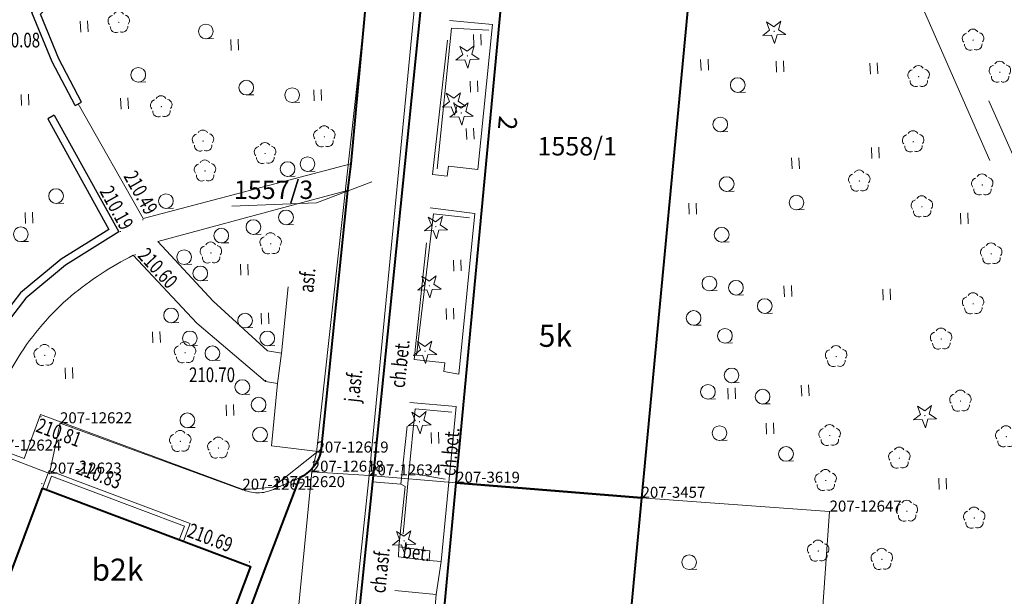
# Model space of a CAD drawing. Extents: x 7570476 to 7572872, y 5543122 to 5545522.
# Drawn here: x 7571021 to 7571088, y 5543706 to 5543745 of the extents above; entities that cross this region are included whole.
import ezdxf
from ezdxf.enums import TextEntityAlignment as Align

# ---------------------------------------------------------------- set-up
doc = ezdxf.new("R2010")
doc.units = 0
doc.header["$MEASUREMENT"] = 0
for name, pattern in [('DGN Style 1', [15.485961, 0.025767, -15.460194]), ('DGN Style 2', [25.76699, 15.460194, -10.306796]), ('DGN Style 3', [36.073786, 25.76699, -10.306796])]:
    doc.linetypes.add(name, pattern=pattern)
for name, color, linetype in [('1', 7, 'Continuous'), ('10', 7, 'Continuous'), ('11', 7, 'Continuous'), ('12', 7, 'Continuous'), ('13', 7, 'Continuous'), ('14', 7, 'Continuous'), ('15', 7, 'Continuous'), ('25', 7, 'Continuous'), ('3', 7, 'Continuous'), ('35', 7, 'Continuous'), ('4', 7, 'Continuous'), ('5', 7, 'Continuous'), ('6', 7, 'Continuous'), ('7', 7, 'Continuous'), ('8', 7, 'Continuous'), ('9', 7, 'Continuous')]:
    doc.layers.add(name, color=color, linetype=linetype)
doc.styles.add('Style-ITALICS', font='ITALICS.shx')

# ---------------------------------------------------------------- blocks, each defined once
blk = doc.blocks.new('*U3117')
at = {"layer": '6', "color": 3, "linetype": 'Continuous', "lineweight": 0, "flags": 128}
blk.add_lwpolyline([(0, 0), (3.031, 31.078)], dxfattribs=at)
blk = doc.blocks.new('*U3118')
at = {"layer": '6', "color": 3, "linetype": 'Continuous', "lineweight": 0, "flags": 128}
blk.add_lwpolyline([(0, 0), (0.327, 1.304)], dxfattribs=at)
blk = doc.blocks.new('*U3119')
at = {"layer": '6', "color": 3, "linetype": 'Continuous', "lineweight": 0, "flags": 128}
blk.add_lwpolyline([(2.966, 2.353), (0, 0)], dxfattribs=at)
blk = doc.blocks.new('*U3120')
at = {"layer": '6', "color": 3, "linetype": 'Continuous', "lineweight": 0, "flags": 128}
blk.add_lwpolyline([(2.074, 0.175), (0, 0)], dxfattribs=at)
blk = doc.blocks.new('*U3121')
at = {"layer": '6', "color": 3, "linetype": 'Continuous', "lineweight": 0, "flags": 128}
blk.add_lwpolyline([(12.189, 0.499), (-0.206, 5.016)], dxfattribs=at)
blk = doc.blocks.new('*U3122')
at = {"layer": '6', "color": 3, "linetype": 'Continuous', "lineweight": 0, "flags": 128}
blk.add_lwpolyline([(0.71, 3.422), (0, 0)], dxfattribs=at)
blk = doc.blocks.new('*U3123')
at = {"layer": '6', "color": 3, "linetype": 'Continuous', "lineweight": 0, "flags": 128}
blk.add_lwpolyline([(4.027, 0.165), (-0.07, 1.729)], dxfattribs=at)
blk = doc.blocks.new('*U3128')
at = {"layer": '6', "color": 3, "linetype": 'Continuous', "lineweight": 0, "flags": 128}
blk.add_lwpolyline([(0, 0), (3.314, 31.28)], dxfattribs=at)
blk = doc.blocks.new('*U3129')
at = {"layer": '6', "color": 3, "linetype": 'Continuous', "lineweight": 0, "flags": 128}
blk.add_lwpolyline([(3.887, 0.16), (-0.017, 0.41)], dxfattribs=at)
blk = doc.blocks.new('*U3132')
at = {"layer": '6', "color": 3, "linetype": 'Continuous', "lineweight": 0, "flags": 128}
blk.add_lwpolyline([(3.697, 39.298), (0, 0)], dxfattribs=at)
blk = doc.blocks.new('*U3134')
at = {"layer": '6', "color": 3, "linetype": 'Continuous', "lineweight": 0, "flags": 128}
blk.add_lwpolyline([(0, 0), (3.678, 39.124)], dxfattribs=at)
blk = doc.blocks.new('*U3135')
at = {"layer": '6', "color": 3, "linetype": 'Continuous', "lineweight": 0, "flags": 128}
blk.add_lwpolyline([(-0.063, 1.538), (12.54, 0.514)], dxfattribs=at)
blk = doc.blocks.new('*U3137')
at = {"layer": '6', "color": 3, "linetype": 'Continuous', "lineweight": 0, "flags": 128}
blk.add_lwpolyline([(0, 0), (3.671, 39.037)], dxfattribs=at)
blk = doc.blocks.new('*U3139')
at = {"layer": '6', "color": 3, "linetype": 'Continuous', "lineweight": 0, "flags": 128}
blk.add_lwpolyline([(3.635, 38.644), (0, 0)], dxfattribs=at)
blk = doc.blocks.new('*U3140')
at = {"layer": '15', "color": 3, "linetype": 'Continuous', "lineweight": 13, "style": 'Style-ITALICS'}
blk.add_text('1558/1', height=1.249998, dxfattribs=at).set_placement((2.555028, 1.354999), align=Align.MIDDLE_CENTER)
blk = doc.blocks.new('*U3141')
at = {"layer": '6', "color": 3, "linetype": 'Continuous', "lineweight": 0, "flags": 128}
blk.add_lwpolyline([(-0.06, 1.463), (12.722, 0.521)], dxfattribs=at)
blk = doc.blocks.new('*U3142')
at = {"layer": '6', "color": 3, "linetype": 'Continuous', "lineweight": 0, "flags": 128}
blk.add_lwpolyline([(5.88, 0.241), (-0.03, 0.737)], dxfattribs=at)
blk = doc.blocks.new('*U4066')
at = {"layer": '6', "color": 3, "linetype": 'Continuous', "lineweight": 0, "flags": 128}
blk.add_lwpolyline([(0, 0), (4.335, 39.338)], dxfattribs=at)
blk = doc.blocks.new('*U4069')
at = {"layer": '6', "color": 3, "linetype": 'Continuous', "lineweight": 0, "flags": 128}
blk.add_lwpolyline([(3.791, 39.155), (0, 0)], dxfattribs=at)
blk = doc.blocks.new('*U6311')
at = {"layer": '6', "color": 3, "linetype": 'Continuous', "lineweight": 0, "flags": 128}
blk.add_lwpolyline([(0, 0), (1.814, 25.875)], dxfattribs=at)
blk = doc.blocks.new('*U7245')
at = {"layer": '15', "color": 3, "linetype": 'Continuous', "lineweight": 0, "flags": 128}
blk.add_lwpolyline([(-0.01, 0.25), (5.742, 0.486), (9.502, 1.916)], dxfattribs=at)
at = {"layer": '15', "color": 3, "linetype": 'Continuous', "lineweight": 13, "style": 'Style-ITALICS'}
blk.add_text('1557/3', height=1.249998, dxfattribs=at).set_placement((2.825719, 1.366999), align=Align.MIDDLE_CENTER)
blk = doc.blocks.new('*U7847')
at = {"layer": '14', "color": 7, "linetype": 'Continuous', "lineweight": 13, "style": 'Style-ITALICS'}
blk.add_text('2', height=1.249998, rotation=264.628869, dxfattribs=at).set_placement((1.27557, 0.694221), align=Align.MIDDLE_CENTER)
blk = doc.blocks.new('PUNZG_2368')
at = {"layer": '12', "linetype": 'Continuous', "lineweight": 0}
h = blk.add_hatch(color=3, dxfattribs=at)
edge = h.paths.add_edge_path()
edge.add_arc((0, 0), 0.045, 0, 360)
blk = doc.blocks.new('*U12768')
at = {"layer": '12', "color": 3, "linetype": 'Continuous', "lineweight": 0}
blk.add_blockref('PUNZG_2368', (0, 0), dxfattribs=at)
at = {"layer": '13', "color": 3, "linetype": 'Continuous', "lineweight": 0, "style": 'Style-ITALICS'}
blk.add_text('207-12618', height=0.75, dxfattribs=at).set_placement((0, 0))
blk = doc.blocks.new('PUNZG_2369')
at = {"layer": '12', "linetype": 'Continuous', "lineweight": 0}
h = blk.add_hatch(color=3, dxfattribs=at)
edge = h.paths.add_edge_path()
edge.add_arc((0, 0), 0.045, 0, 360)
blk = doc.blocks.new('*U12770')
at = {"layer": '12', "color": 3, "linetype": 'Continuous', "lineweight": 0}
blk.add_blockref('PUNZG_2369', (0, 0), dxfattribs=at)
at = {"layer": '13', "color": 3, "linetype": 'Continuous', "lineweight": 0, "style": 'Style-ITALICS'}
blk.add_text('207-12619', height=0.75, dxfattribs=at).set_placement((0, 0))
blk = doc.blocks.new('PUNZG_2370')
at = {"layer": '12', "linetype": 'Continuous', "lineweight": 0}
h = blk.add_hatch(color=3, dxfattribs=at)
edge = h.paths.add_edge_path()
edge.add_arc((0, 0), 0.045, 0, 360)
blk = doc.blocks.new('*U12772')
at = {"layer": '12', "color": 3, "linetype": 'Continuous', "lineweight": 0}
blk.add_blockref('PUNZG_2370', (0, 0), dxfattribs=at)
at = {"layer": '13', "color": 3, "linetype": 'Continuous', "lineweight": 0, "style": 'Style-ITALICS'}
blk.add_text('207-12620', height=0.75, dxfattribs=at).set_placement((0, 0))
blk = doc.blocks.new('PUNZG_2371')
at = {"layer": '12', "linetype": 'Continuous', "lineweight": 0}
h = blk.add_hatch(color=3, dxfattribs=at)
edge = h.paths.add_edge_path()
edge.add_arc((0, 0), 0.045, 0, 360)
blk = doc.blocks.new('*U12774')
at = {"layer": '12', "color": 3, "linetype": 'Continuous', "lineweight": 0}
blk.add_blockref('PUNZG_2371', (0, 0), dxfattribs=at)
at = {"layer": '13', "color": 3, "linetype": 'Continuous', "lineweight": 0, "style": 'Style-ITALICS'}
blk.add_text('207-12621', height=0.75, dxfattribs=at).set_placement((0, 0))
blk = doc.blocks.new('PUNZG_2372')
at = {"layer": '12', "linetype": 'Continuous', "lineweight": 0}
h = blk.add_hatch(color=3, dxfattribs=at)
edge = h.paths.add_edge_path()
edge.add_arc((0, 0), 0.045, 0, 360)
blk = doc.blocks.new('*U12776')
at = {"layer": '12', "color": 3, "linetype": 'Continuous', "lineweight": 0}
blk.add_blockref('PUNZG_2372', (0, 0), dxfattribs=at)
at = {"layer": '13', "color": 3, "linetype": 'Continuous', "lineweight": 0, "style": 'Style-ITALICS'}
blk.add_text('207-12622', height=0.75, dxfattribs=at).set_placement((0, 0))
blk = doc.blocks.new('PUNZG_2373')
at = {"layer": '12', "linetype": 'Continuous', "lineweight": 0}
h = blk.add_hatch(color=3, dxfattribs=at)
edge = h.paths.add_edge_path()
edge.add_arc((0, 0), 0.045, 0, 360)
blk = doc.blocks.new('*U12778')
at = {"layer": '12', "color": 3, "linetype": 'Continuous', "lineweight": 0}
blk.add_blockref('PUNZG_2373', (0, 0), dxfattribs=at)
at = {"layer": '13', "color": 3, "linetype": 'Continuous', "lineweight": 0, "style": 'Style-ITALICS'}
blk.add_text('207-12623', height=0.75, dxfattribs=at).set_placement((0, 0))
blk = doc.blocks.new('PUNZG_2374')
at = {"layer": '12', "linetype": 'Continuous', "lineweight": 0}
h = blk.add_hatch(color=3, dxfattribs=at)
edge = h.paths.add_edge_path()
edge.add_arc((0, 0), 0.045, 0, 360)
blk = doc.blocks.new('*U12780')
at = {"layer": '12', "color": 3, "linetype": 'Continuous', "lineweight": 0}
blk.add_blockref('PUNZG_2374', (0, 0), dxfattribs=at)
at = {"layer": '13', "color": 3, "linetype": 'Continuous', "lineweight": 0, "style": 'Style-ITALICS'}
blk.add_text('207-12624', height=0.75, dxfattribs=at).set_placement((0, 0))
blk = doc.blocks.new('PUNZG_2384')
at = {"layer": '12', "linetype": 'Continuous', "lineweight": 0}
h = blk.add_hatch(color=3, dxfattribs=at)
edge = h.paths.add_edge_path()
edge.add_arc((0, 0), 0.045, 0, 360)
blk = doc.blocks.new('*U12800')
at = {"layer": '12', "color": 3, "linetype": 'Continuous', "lineweight": 0}
blk.add_blockref('PUNZG_2384', (0, 0), dxfattribs=at)
at = {"layer": '13', "color": 3, "linetype": 'Continuous', "lineweight": 0, "style": 'Style-ITALICS'}
blk.add_text('207-12634', height=0.75, dxfattribs=at).set_placement((0, 0))
blk = doc.blocks.new('PUNZG_2396')
at = {"layer": '12', "linetype": 'Continuous', "lineweight": 0}
h = blk.add_hatch(color=3, dxfattribs=at)
edge = h.paths.add_edge_path()
edge.add_arc((0, 0), 0.045, 0, 360)
blk = doc.blocks.new('*U12824')
at = {"layer": '12', "color": 3, "linetype": 'Continuous', "lineweight": 0}
blk.add_blockref('PUNZG_2396', (0, 0), dxfattribs=at)
at = {"layer": '13', "color": 3, "linetype": 'Continuous', "lineweight": 0, "style": 'Style-ITALICS'}
blk.add_text('207-12647', height=0.75, dxfattribs=at).set_placement((0, 0))
blk = doc.blocks.new('PUNZG_5032')
at = {"layer": '12', "linetype": 'Continuous', "lineweight": 0}
h = blk.add_hatch(color=3, dxfattribs=at)
edge = h.paths.add_edge_path()
edge.add_arc((0, 0), 0.045, 0, 360)
blk = doc.blocks.new('*U18096')
at = {"layer": '12', "color": 3, "linetype": 'Continuous', "lineweight": 0}
blk.add_blockref('PUNZG_5032', (0, 0), dxfattribs=at)
at = {"layer": '13', "color": 3, "linetype": 'Continuous', "lineweight": 0, "style": 'Style-ITALICS'}
blk.add_text('207-3457', height=0.75, dxfattribs=at).set_placement((0, 0))
blk = doc.blocks.new('PUNZG_5056')
at = {"layer": '12', "linetype": 'Continuous', "lineweight": 0}
h = blk.add_hatch(color=3, dxfattribs=at)
edge = h.paths.add_edge_path()
edge.add_arc((0, 0), 0.045, 0, 360)
blk = doc.blocks.new('*U18144')
at = {"layer": '12', "color": 3, "linetype": 'Continuous', "lineweight": 0}
blk.add_blockref('PUNZG_5056', (0, 0), dxfattribs=at)
at = {"layer": '13', "color": 3, "linetype": 'Continuous', "lineweight": 0, "style": 'Style-ITALICS'}
blk.add_text('207-3619', height=0.75, dxfattribs=at).set_placement((0, 0))
blk = doc.blocks.new('*U20296')
at = {"layer": '1', "color": 3, "linetype": 'DGN Style 1', "lineweight": 0, "flags": 128}
blk.add_lwpolyline([(1.896, 19.578), (-1.895, -19.577)], dxfattribs=at)
blk = doc.blocks.new('*U20297')
at = {"layer": '1', "color": 3, "linetype": 'DGN Style 1', "lineweight": 0, "flags": 128}
blk.add_lwpolyline([(1.657, 15.64), (-1.657, -15.64)], dxfattribs=at)
blk = doc.blocks.new('*U20301')
at = {"layer": '1', "color": 3, "linetype": 'DGN Style 1', "lineweight": 0, "flags": 128}
blk.add_lwpolyline([(-1.516, -15.539), (1.515, 15.539)], dxfattribs=at)
blk = doc.blocks.new('*U20302')
at = {"layer": '1', "color": 3, "linetype": 'DGN Style 1', "lineweight": 0, "flags": 128}
blk.add_lwpolyline([(-0.164, -0.652), (0.163, 0.652)], dxfattribs=at)
blk = doc.blocks.new('*U20303')
at = {"layer": '1', "color": 3, "linetype": 'DGN Style 1', "lineweight": 0, "flags": 128}
blk.add_lwpolyline([(-2.167, -19.669), (2.168, 19.669)], dxfattribs=at)
blk = doc.blocks.new('*U22808')
at = {"layer": '1', "color": 1, "linetype": 'Continuous', "lineweight": 40, "flags": 128}
blk.add_lwpolyline([(3.608, 40.575), (16.175, 39.158), (12.54, 0.514), (-0.063, 1.538)], close=True, dxfattribs=at)
at = {"layer": '3', "color": 7, "linetype": 'Continuous', "lineweight": 30, "style": 'Style-ITALICS'}
blk.add_text('5k', height=1.5, dxfattribs=at).set_placement((6.684738, 11.531), align=Align.MIDDLE_CENTER)
blk = doc.blocks.new('*U22809')
at = {"layer": '1', "color": 1, "linetype": 'Continuous', "lineweight": 40, "flags": 128}
blk.add_lwpolyline([(3.608, 40.834), (16.211, 39.81), (12.514, 0.512), (-0.07, 1.71)], close=True, dxfattribs=at)
at = {"layer": '3', "color": 7, "linetype": 'Continuous', "lineweight": 30, "style": 'Style-ITALICS'}
blk.add_text('5k', height=1.5, dxfattribs=at).set_placement((9.934738, 27.231), align=Align.MIDDLE_CENTER)
blk = doc.blocks.new('*U22812')
at = {"layer": '1', "color": 1, "linetype": 'Continuous', "lineweight": 40, "flags": 128}
blk.add_lwpolyline([(3.578, 16.05), (17.721, 10.739), (13.902, 0.57), (-0.241, 5.881)], close=True, dxfattribs=at)
at = {"layer": '3', "color": 7, "linetype": 'Continuous', "lineweight": 30, "style": 'Style-ITALICS'}
blk.add_text('b2k', height=1.5, dxfattribs=at).set_placement((8.680632, 10.518), align=Align.MIDDLE_CENTER)
blk = doc.blocks.new('*U23385')
at = {"layer": '35', "color": 1, "linetype": 'Continuous', "lineweight": 0, "flags": 128}
for points in [[(-0.163, 3.987), (0.291, 5.196), (9.88, 1.594), (9.426, 0.386)], [(0.118, 3.882), (0.466, 4.81), (9.494, 1.419), (9.145, 0.491)]]:
    blk.add_lwpolyline(points, dxfattribs=at)
blk = doc.blocks.new('*U25862')
at = {"layer": '8', "color": 7, "linetype": 'DGN Style 3', "lineweight": 0, "flags": 128}
blk.add_lwpolyline([(-1.86, 47.651), (-1.933, 47.248), (8.465, 46.012), (28.135, 1.151)], dxfattribs=at)
blk = doc.blocks.new('*U25863')
at = {"layer": '8', "color": 7, "linetype": 'DGN Style 3', "lineweight": 0, "flags": 128}
blk.add_lwpolyline([(16.075, 0.658), (10.983, 3.062), (-1.264, 30.873), (5.53, 30.18), (5.742, 32.831), (5.259, 32.884)], dxfattribs=at)
blk = doc.blocks.new('*U25865')
at = {"layer": '8', "color": 7, "linetype": 'DGN Style 3', "lineweight": 0, "flags": 128}
blk.add_lwpolyline([(1.166, 10.626), (4.07, 10.355), (3.093, 0.487), (1.081, 0.725), (1.009, 0.042), (-0.006, 0.15), (1.166, 10.626)], dxfattribs=at)
blk = doc.blocks.new('*U25866')
at = {"layer": '8', "color": 7, "linetype": 'DGN Style 3', "lineweight": 0, "flags": 128}
blk.add_lwpolyline([(1.034, 11.431), (4.081, 11.055), (2.998, 0.122), (1.98, 0.301), (2.035, 0.904), (-0.045, 1.119), (1.034, 11.431)], dxfattribs=at)
blk = doc.blocks.new('*U25867')
at = {"layer": '8', "color": 7, "linetype": 'DGN Style 3', "lineweight": 0, "flags": 128}
blk.add_lwpolyline([(0.743, 10.939), (3.886, 10.668), (2.867, 0.118), (2.064, 0.185), (-0.019, 0.45), (0.004, 1.121), (0.427, 5.222), (0.13, 5.38), (0.743, 10.939)], dxfattribs=at)
blk = doc.blocks.new('*U25868')
at = {"layer": '5', "color": 7, "linetype": 'DGN Style 2', "lineweight": 0, "flags": 128}
blk.add_lwpolyline([(-0.01, 0.24), (1.918, 0.079)], dxfattribs=at)
blk = doc.blocks.new('*U25869')
at = {"layer": '9', "color": 7, "linetype": 'Continuous', "lineweight": 0, "style": 'Style-ITALICS', "width": 0.749999}
blk.add_text('ch.bet.', height=1.000002, rotation=83.706694, dxfattribs=at).set_placement((1.130568, 1.536852), align=Align.MIDDLE_CENTER)
blk = doc.blocks.new('*U25870')
at = {"layer": '5', "color": 7, "linetype": 'DGN Style 2', "lineweight": 0, "flags": 128}
blk.add_lwpolyline([(-0.042, 1.019), (2.07, 0.756), (2.018, 0.083)], dxfattribs=at)
blk = doc.blocks.new('*U25871')
at = {"layer": '7', "color": 7, "linetype": 'Continuous', "lineweight": 0, "style": 'Style-ITALICS', "width": 0.749997}
blk.add_text('bet.', height=0.999996, rotation=352.746897, dxfattribs=at).set_placement((0.858122, 1.14669), align=Align.MIDDLE_CENTER)
blk = doc.blocks.new('*U25872')
at = {"layer": '8', "color": 7, "linetype": 'DGN Style 3', "lineweight": 0, "flags": 128}
blk.add_lwpolyline([(0.974, 11.168), (3.768, 10.892), (2.878, 0.117), (2.185, 0.179), (-0.012, 0.289), (0.078, 1.034), (0.974, 11.168)], dxfattribs=at)
blk = doc.blocks.new('*U25875')
at = {"layer": '5', "color": 7, "linetype": 'DGN Style 2', "lineweight": 0, "flags": 128}
blk.add_lwpolyline([(0.338, 2.246), (0, 0)], dxfattribs=at)
blk = doc.blocks.new('*U25876')
at = {"layer": '9', "color": 7, "linetype": 'Continuous', "lineweight": 0, "style": 'Style-ITALICS', "width": 0.749997}
blk.add_text('ch.bet.', height=0.999996, rotation=84.628867, dxfattribs=at).set_placement((1.111053, 1.524051), align=Align.MIDDLE_CENTER)
blk = doc.blocks.new('*U25888')
at = {"layer": '9', "color": 7, "linetype": 'Continuous', "lineweight": 0, "style": 'Style-ITALICS', "width": 0.749997}
blk.add_text('ch.asf.', height=0.999996, rotation=83.993069, dxfattribs=at).set_placement((1.136856, 1.659367), align=Align.MIDDLE_CENTER)
blk = doc.blocks.new('*U26072')
at = {"layer": '7', "color": 7, "linetype": 'Continuous', "lineweight": 0, "style": 'Style-ITALICS', "width": 0.749997}
blk.add_text('j.asf.', height=0.999996, rotation=83.592492, dxfattribs=at).set_placement((1.122479, 1.451509), align=Align.MIDDLE_CENTER)
blk = doc.blocks.new('*U26092')
at = {"layer": '8', "color": 7, "linetype": 'DGN Style 3', "lineweight": 0, "flags": 128}
blk.add_lwpolyline([(18.196, 3.877), (4.086, 0.167), (-0.326, 7.963)], dxfattribs=at)
blk = doc.blocks.new('*U26093')
at = {"layer": '8', "color": 7, "linetype": 'DGN Style 3', "lineweight": 0, "flags": 128}
blk.add_lwpolyline([(9.069, 10.479), (-0.325, 7.933), (3.425, 3.863), (7.125, 0.501), (8.083, 0.33), (9.069, 10.479)], dxfattribs=at)
blk = doc.blocks.new('*U26094')
at = {"layer": '5', "color": 7, "linetype": 'DGN Style 2', "lineweight": 0, "flags": 128}
blk.add_lwpolyline([(0, 0), (3.485, 0.913)], dxfattribs=at)
blk = doc.blocks.new('*U26095')
at = {"layer": '5', "color": 7, "linetype": 'DGN Style 2', "lineweight": 0, "flags": 128}
blk.add_lwpolyline([(0.266, 2.062), (0, 0)], dxfattribs=at)
blk = doc.blocks.new('*U26096')
at = {"layer": '8', "color": 7, "linetype": 'DGN Style 3', "lineweight": 0, "flags": 128}
blk.add_lwpolyline([(3.327, 0.136), (-0.023, 0.559), (0.384, 4.789)], dxfattribs=at)
blk = doc.blocks.new('*U26097')
at = {"layer": '8', "color": 7, "linetype": 'DGN Style 3', "lineweight": 0, "flags": 128}
for points in [[(9.441, 0.386), (8.614, 0.532), (3.939, 4.494), (-0.373, 9.111)], [(-11.116, -3.488), (-7.783, -4.722), (-6.685, -1.725), (7.135, -6.854)], [(9.283, -6.766), (10.935, -6.028)]]:
    blk.add_lwpolyline(points, dxfattribs=at)
at = {"layer": '8', "color": 7, "linetype": 'DGN Style 3', "lineweight": 0}
for centre, radius, start, end in [((9.542, -10.579), 22.047, 116.72892, 129.84723), ((7.135, -7.427), 18.086, 130.39083, 147.96366), ((32.162, -22.266), 47.179, 148.8097, 156.54451), ((8.112, -4.439), 2.605, 247.97504, 296.71261)]:
    blk.add_arc(centre, radius, start, end, dxfattribs=at)
blk = doc.blocks.new('*U26113')
at = {"layer": '7', "color": 7, "linetype": 'Continuous', "lineweight": 0, "style": 'Style-ITALICS', "width": 0.749997}
blk.add_text('asf.', height=0.999996, rotation=84.236397, dxfattribs=at).set_placement((1.058296, 0.924749), align=Align.MIDDLE_CENTER)
blk = doc.blocks.new('*U26578')
at = {"layer": '6', "color": 7, "linetype": 'Continuous', "lineweight": 40, "flags": 128}
for points in [[(32.916, 47.423), (32.511, 53.151)], [(0, 0), (0.483, 6.765), (0.633, 8.232), (1.893, 22.685), (2.475, 24.37), (4.081, 25.706), (28.375, 41.722), (29.661, 42.586), (31.796, 44.214)]]:
    blk.add_lwpolyline(points, dxfattribs=at)
at = {"layer": '6', "color": 7, "linetype": 'Continuous', "lineweight": 40}
blk.add_arc((27.737, 47.43), 5.179, 321.60799, 359.91516, dxfattribs=at)
blk = doc.blocks.new('*U27364')
at = {"layer": '6', "color": 7, "linetype": 'Continuous', "lineweight": 40, "flags": 128}
for points in [[(-17.684, -82.397), (-26.355, -91.819), (-29.029, -95.681), (-30.795, -98.746), (-31.891, -101.083), (-32.473, -103.238), (-34.298, -122.948), (-34.534, -124.769), (-36.328, -142.546)], [(-37.777, -144.307), (-40.192, -150.611), (-44.547, -162.288), (-59.5, -156.645), (-61.32, -155.972)]]:
    blk.add_lwpolyline(points, dxfattribs=at)
at = {"layer": '6', "color": 7, "linetype": 'Continuous', "lineweight": 40, "extrusion": (0, 0, -1)}
blk.add_arc((38.971, -141.848), 2.734, 194.80374, 244.10952, dxfattribs=at)
blk = doc.blocks.new('*U27365')
at = {"layer": '6', "color": 7, "linetype": 'Continuous', "lineweight": 40, "flags": 128}
blk.add_lwpolyline([(-3.278, -1.085), (-8.582, -6.466), (-10.522, -8.937), (-10.905, -9.613), (-11.622, -12.385), (-15.606, -51.478), (-19.594, -90.001), (-23.268, -89.721), (-22.489, -81.613), (-23, -80.133), (-23.96, -78.921), (-25.467, -77.571), (-27.011, -76.284), (-28.914, -75.261), (-33.432, -73.184), (-46.536, -69.187)], dxfattribs=at)
blk = doc.blocks.new('WYSTER_904')
at = {"layer": '25', "linetype": 'Continuous', "lineweight": 0}
h = blk.add_hatch(color=7, dxfattribs=at)
edge = h.paths.add_edge_path()
edge.add_arc((0, 0), 0.045, 0, 360)
blk = doc.blocks.new('*U29105')
at = {"layer": '25', "color": 7, "linetype": 'Continuous', "lineweight": 0}
blk.add_blockref('WYSTER_904', (0.043, 0.047), dxfattribs=at)
at = {"layer": '25', "color": 7, "linetype": 'Continuous', "lineweight": 0, "style": 'Style-ITALICS', "width": 0.749999}
blk.add_text('210.69', height=1.000002, rotation=339.415617, dxfattribs=at).set_placement((-2.623056, 1.70125), align=Align.MIDDLE_CENTER)
blk = doc.blocks.new('WYSTER_905')
at = {"layer": '25', "linetype": 'Continuous', "lineweight": 0}
h = blk.add_hatch(color=7, dxfattribs=at)
edge = h.paths.add_edge_path()
edge.add_arc((0, 0), 0.045, 0, 360)
blk = doc.blocks.new('*U29107')
at = {"layer": '25', "color": 7, "linetype": 'Continuous', "lineweight": 0}
blk.add_blockref('WYSTER_905', (0.043, 0.047), dxfattribs=at)
at = {"layer": '25', "color": 7, "linetype": 'Continuous', "lineweight": 0, "style": 'Style-ITALICS', "width": 0.749999}
blk.add_text('210.70', height=1.000002, dxfattribs=at).set_placement((-3.599449, 0.443001), align=Align.MIDDLE_CENTER)
blk = doc.blocks.new('*U29109')
at = {"layer": '8', "color": 7, "linetype": 'DGN Style 3', "lineweight": 0, "flags": 128}
blk.add_lwpolyline([(0.546, 0.023), (-0.02, 1.48), (-0.116, 2.827), (0.339, 7.369), (1.198, 12.308), (2.711, 18.134), (4.608, 23.856), (6.577, 28.821), (8.992, 24.336)], dxfattribs=at)
blk = doc.blocks.new('WYSTER_906')
at = {"layer": '25', "linetype": 'Continuous', "lineweight": 0}
h = blk.add_hatch(color=7, dxfattribs=at)
edge = h.paths.add_edge_path()
edge.add_arc((0, 0), 0.045, 0, 360)
blk = doc.blocks.new('*U29111')
at = {"layer": '25', "color": 7, "linetype": 'Continuous', "lineweight": 0}
blk.add_blockref('WYSTER_906', (0.043, 0.047), dxfattribs=at)
at = {"layer": '25', "color": 7, "linetype": 'Continuous', "lineweight": 0, "style": 'Style-ITALICS', "width": 0.749999}
blk.add_text('210.83', height=1.000002, rotation=339.415619, dxfattribs=at).set_placement((3.933954, 0.669595), align=Align.MIDDLE_CENTER)
blk = doc.blocks.new('WYSTER_907')
at = {"layer": '25', "linetype": 'Continuous', "lineweight": 0}
h = blk.add_hatch(color=7, dxfattribs=at)
edge = h.paths.add_edge_path()
edge.add_arc((0, 0), 0.045, 0, 360)
blk = doc.blocks.new('*U29113')
at = {"layer": '25', "color": 7, "linetype": 'Continuous', "lineweight": 0}
blk.add_blockref('WYSTER_907', (0.043, 0.047), dxfattribs=at)
at = {"layer": '25', "color": 7, "linetype": 'Continuous', "lineweight": 0, "style": 'Style-ITALICS', "width": 0.749999}
blk.add_text('210.81', height=1.000002, rotation=339.64025, dxfattribs=at).set_placement((1.266242, -1.019389), align=Align.MIDDLE_CENTER)
blk = doc.blocks.new('WYSTER_908')
at = {"layer": '25', "linetype": 'Continuous', "lineweight": 0}
h = blk.add_hatch(color=7, dxfattribs=at)
edge = h.paths.add_edge_path()
edge.add_arc((0, 0), 0.045, 0, 360)
blk = doc.blocks.new('*U29115')
at = {"layer": '25', "color": 7, "linetype": 'Continuous', "lineweight": 0}
blk.add_blockref('WYSTER_908', (0.043, 0.046), dxfattribs=at)
at = {"layer": '25', "color": 7, "linetype": 'Continuous', "lineweight": 0, "style": 'Style-ITALICS', "width": 0.749999}
blk.add_text('210.60', height=1.000002, rotation=313.043481, dxfattribs=at).set_placement((1.596001, -0.858439), align=Align.MIDDLE_CENTER)
blk = doc.blocks.new('WYSTER_909')
at = {"layer": '25', "linetype": 'Continuous', "lineweight": 0}
h = blk.add_hatch(color=7, dxfattribs=at)
edge = h.paths.add_edge_path()
edge.add_arc((0, 0), 0.045, 0, 360)
blk = doc.blocks.new('*U29117')
at = {"layer": '25', "color": 7, "linetype": 'Continuous', "lineweight": 0}
blk.add_blockref('WYSTER_909', (0.043, 0.047), dxfattribs=at)
at = {"layer": '25', "color": 7, "linetype": 'Continuous', "lineweight": 0, "style": 'Style-ITALICS', "width": 0.749999}
blk.add_text('210.19', height=1.000002, rotation=298.937156, dxfattribs=at).set_placement((-0.213585, 1.658296), align=Align.MIDDLE_CENTER)
blk = doc.blocks.new('WYSTER_910')
at = {"layer": '25', "linetype": 'Continuous', "lineweight": 0}
h = blk.add_hatch(color=7, dxfattribs=at)
edge = h.paths.add_edge_path()
edge.add_arc((0, 0), 0.045, 0, 360)
blk = doc.blocks.new('*U29119')
at = {"layer": '25', "color": 7, "linetype": 'Continuous', "lineweight": 0}
blk.add_blockref('WYSTER_910', (0.043, 0.047), dxfattribs=at)
at = {"layer": '25', "color": 7, "linetype": 'Continuous', "lineweight": 0, "style": 'Style-ITALICS', "width": 0.749999}
blk.add_text('210.49', height=1.000002, rotation=299.509558, dxfattribs=at).set_placement((-0.095995, 1.895418), align=Align.MIDDLE_CENTER)
blk = doc.blocks.new('WYSTER_915')
at = {"layer": '25', "linetype": 'Continuous', "lineweight": 0}
h = blk.add_hatch(color=7, dxfattribs=at)
edge = h.paths.add_edge_path()
edge.add_arc((0, 0), 0.045, 0, 360)
blk = doc.blocks.new('*U29129')
at = {"layer": '25', "color": 7, "linetype": 'Continuous', "lineweight": 0}
blk.add_blockref('WYSTER_915', (0.043, 0.047), dxfattribs=at)
at = {"layer": '25', "color": 7, "linetype": 'Continuous', "lineweight": 0, "style": 'Style-ITALICS', "width": 0.749999}
blk.add_text('210.08', height=1.000002, dxfattribs=at).set_placement((1.187147, -0.593999), align=Align.MIDDLE_CENTER)
blk = doc.blocks.new('*U36251')
at = {"layer": '1', "color": 7, "linetype": 'Continuous', "lineweight": 30, "flags": 128}
for points in [[(9.607, 27.279), (9.17, 27.037), (13.324, 19.523), (10.086, 17.498), (7.313, 15.196), (5.209, 12.49), (3.542, 9.289), (0.847, 2.578), (-0.007, 0.187), (0.464, 0.019)], [(9.607, 27.279), (13.991, 19.35), (10.38, 17.092), (7.675, 14.846), (5.632, 12.219), (3.997, 9.08), (1.315, 2.401), (0.464, 0.019)]]:
    blk.add_lwpolyline(points, dxfattribs=at)
blk = doc.blocks.new('*U36253')
at = {"layer": '1', "color": 7, "linetype": 'Continuous', "lineweight": 30, "flags": 128}
for points in [[(2.672, 0.109), (1.114, 3.079), (-0.263, 6.437), (3.545, 10.463), (7.093, 13.864), (17.288, 21.775), (17.594, 21.38)], [(2.672, 0.109), (3.115, 0.342), (1.568, 3.291), (0.322, 6.328), (3.9, 10.11), (7.419, 13.485), (17.594, 21.38)]]:
    blk.add_lwpolyline(points, dxfattribs=at)
blk = doc.blocks.new('TRAWA1')
at = {"layer": '5', "color": 3, "linetype": 'Continuous', "lineweight": 0}
for p, q in [((-0.265, 0.364), (-0.234, -0.385)), ((0.235, 0.385), (0.265, -0.365))]:
    blk.add_line(p, q, dxfattribs=at)
blk = doc.blocks.new('*U36051')
at = {"layer": '5', "color": 3, "linetype": 'Continuous', "lineweight": 0}
blk.add_blockref('TRAWA1', (0.234, 0.385), dxfattribs=at)
blk = doc.blocks.new('DRLIS1')
at = {"layer": '11', "linetype": 'Continuous', "lineweight": 0}
h = blk.add_hatch(color=3, dxfattribs=at)
edge = h.paths.add_edge_path()
edge.add_arc((0, 0), 0.045, 0, 360)
at = {"layer": '11', "color": 3, "linetype": 'Continuous', "lineweight": 0}
for centre, start, end in [((-0.016, 0.375), 30.14713, 149.85287), ((-0.362, 0.102), 102.04767, 221.95126), ((0.352, 0.131), 318.04874, 77.95233), ((-0.208, -0.311), 174.19841, 293.72291), ((0.232, -0.293), 246.27709, 5.68766)]:
    blk.add_arc(centre, 0.375, start, end, dxfattribs=at)
blk = doc.blocks.new('*U35744')
at = {"layer": '11', "color": 3, "linetype": 'Continuous', "lineweight": 0}
blk.add_blockref('DRLIS1', (0.704, 0.707), dxfattribs=at)
blk = doc.blocks.new('DRIGL1_26')
at = {"layer": '10', "linetype": 'Continuous', "lineweight": 0}
h = blk.add_hatch(color=3, dxfattribs=at)
edge = h.paths.add_edge_path()
edge.add_arc((0, 0), 0.0448, 182.34382, 542.34382)
at = {"layer": '10', "color": 3, "linetype": 'Continuous', "lineweight": 0, "flags": 128}
blk.add_lwpolyline([(-0.514, 0.65), (-0.013, 0.316), (0.459, 0.69), (0.296, 0.11), (0.797, -0.224), (0.196, -0.249), (0.034, -0.829), (-0.176, -0.264), (-0.778, -0.288), (-0.305, 0.086)], close=True, dxfattribs=at)
blk = doc.blocks.new('*U36149')
at = {"layer": '10', "color": 3, "linetype": 'Continuous', "lineweight": 0}
blk.add_blockref('DRIGL1_26', (0.755, 0.861), dxfattribs=at)
blk = doc.blocks.new('TRAWA3')
at = {"layer": '5', "color": 3, "linetype": 'Continuous', "lineweight": 0}
for p, q in [((2.195, 1.393), (2.226, 0.644)), ((2.695, 1.413), (2.725, 0.664)), ((-2.801, 1.189), (-2.77, 0.439)), ((-2.301, 1.209), (-2.27, 0.46)), ((-0.201, -1.207), (-0.17, -1.956)), ((0.299, -1.187), (0.33, -1.936))]:
    blk.add_line(p, q, dxfattribs=at)
blk = doc.blocks.new('*U36047')
at = {"layer": '5', "color": 3, "linetype": 'Continuous', "lineweight": 0}
blk.add_blockref('TRAWA3', (2.668, 2.059), dxfattribs=at)
blk = doc.blocks.new('DRIGL1_21')
at = {"layer": '10', "linetype": 'Continuous', "lineweight": 0}
h = blk.add_hatch(color=3, dxfattribs=at)
edge = h.paths.add_edge_path()
edge.add_arc((0, 0), 0.0448, 182.34383, 542.34383)
at = {"layer": '10', "color": 3, "linetype": 'Continuous', "lineweight": 0, "flags": 128}
blk.add_lwpolyline([(-0.514, 0.651), (-0.013, 0.317), (0.459, 0.69), (0.296, 0.11), (0.797, -0.223), (0.196, -0.248), (0.034, -0.828), (-0.176, -0.263), (-0.778, -0.288), (-0.305, 0.087)], close=True, dxfattribs=at)
blk = doc.blocks.new('*U36083')
at = {"layer": '10', "color": 3, "linetype": 'Continuous', "lineweight": 0}
blk.add_blockref('DRIGL1_21', (0.755, 0.86), dxfattribs=at)
blk = doc.blocks.new('KRZEW1')
at = {"layer": '6', "color": 3, "linetype": 'Continuous', "lineweight": 0}
blk.add_line((0.02, -0.499), (0.52, -0.479), dxfattribs=at)
blk.add_circle((0, 0), 0.5, dxfattribs=at)
blk = doc.blocks.new('*U35990')
at = {"layer": '6', "color": 3, "linetype": 'Continuous', "lineweight": 0}
blk.add_blockref('KRZEW1', (0.479, 0.52), dxfattribs=at)
blk = doc.blocks.new('KRZEW3')
at = {"layer": '6', "color": 3, "linetype": 'Continuous', "lineweight": 0}
for p, q in [((-2.541, 0.206), (-2.041, 0.227)), ((2.455, 0.411), (2.954, 0.431)), ((0.059, -2.189), (0.559, -2.169))]:
    blk.add_line(p, q, dxfattribs=at)
for centre in [(2.434, 0.911), (-2.561, 0.706), (0.039, -1.689)]:
    blk.add_circle(centre, 0.5, dxfattribs=at)
blk = doc.blocks.new('*U36097')
at = {"layer": '6', "color": 3, "linetype": 'Continuous', "lineweight": 0}
blk.add_blockref('KRZEW3', (2.938, 2.312), dxfattribs=at)
blk = doc.blocks.new('*U36419')
at = {"layer": '4', "color": 3, "linetype": 'Continuous', "lineweight": 0, "flags": 128}
blk.add_lwpolyline([(0.511, 0.021), (0.901, 4.17)], dxfattribs=at)
blk = doc.blocks.new('*U36420')
at = {"layer": '4', "color": 3, "linetype": 'Continuous', "lineweight": 0, "flags": 128}
blk.add_lwpolyline([(-0.052, 1.272), (2.418, 0.843)], dxfattribs=at)
blk = doc.blocks.new('*U36421')
at = {"layer": '4', "color": 3, "linetype": 'Continuous', "lineweight": 0, "flags": 128}
blk.add_lwpolyline([(3.399, 4.142), (0.908, 4.361), (0.485, 0.02)], dxfattribs=at)
blk = doc.blocks.new('*U36430')
at = {"layer": '4', "color": 3, "linetype": 'Continuous', "lineweight": 0, "flags": 128}
blk.add_lwpolyline([(0.503, 0.02), (1.483, 9.578), (4.02, 9.451)], dxfattribs=at)
blk = doc.blocks.new('*U36431')
at = {"layer": '4', "color": 3, "linetype": 'Continuous', "lineweight": 0, "flags": 128}
blk.add_lwpolyline([(0.484, 0.02), (1.64, 9.664), (4.073, 9.404)], dxfattribs=at)

msp = doc.modelspace()

# ---------------------------------------------------------------- block references
at = {"layer": '1', "color": 7, "linetype": 'Continuous', "lineweight": 30}
for name, p in [('*U36253', (7571022.411, 5543738.925)), ('*U36251', (7571014.061, 5543711.086))]:
    msp.add_blockref(name, p, dxfattribs=at)
at = {"layer": '1', "color": 3, "linetype": 'DGN Style 1', "lineweight": 0}
for name, p in [('*U20303', (7571043.664, 5543735.093)), ('*U20296', (7571046.969, 5543733.447)), ('*U20302', (7571041.334, 5543714.772)), ('*U20301', (7571039.655, 5543698.581)), ('*U20297', (7571043.417, 5543698.23))]:
    msp.add_blockref(name, p, dxfattribs=at)
at = {"layer": '1', "color": 1, "linetype": 'Continuous', "lineweight": 40}
for name, p in [('*U22808', (7571051.047, 5543711.836)), ('*U22809', (7571047.376, 5543672.54)), ('*U22812', (7571019.281, 5543696.941))]:
    msp.add_blockref(name, p, dxfattribs=at)
at = {"layer": '10', "color": 3, "linetype": 'Continuous', "lineweight": 0}
for name, p in [('*U36083', (7571071.845, 5543743.218)), ('*U36083', (7571050.997, 5543741.544)), ('*U36083', (7571050.077, 5543738.354)), ('*U36083', (7571050.586, 5543737.664)), ('*U36083', (7571048.85, 5543729.937)), ('*U36083', (7571048.415, 5543725.907)), ('*U36083', (7571048.116, 5543721.461)), ('*U36149', (7571082.092, 5543717.077)), ('*U36149', (7571047.742, 5543716.662)), ('*U36149', (7571046.693, 5543708.553))]:
    msp.add_blockref(name, p, dxfattribs=at)
at = {"layer": '11', "color": 3, "linetype": 'Continuous', "lineweight": 0}
for p in [(7571027.356, 5543743.98), (7571085.421, 5543742.774), (7571087.242, 5543740.587), (7571081.719, 5543740.291), (7571030.243, 5543738.244), (7571033.081, 5543735.908), (7571041.326, 5543736.196), (7571081.35, 5543735.862), (7571037.299, 5543735.06), (7571033.214, 5543733.872), (7571077.687, 5543733.19), (7571086.044, 5543732.922), (7571081.942, 5543731.433), (7571037.68, 5543728.921), (7571033.613, 5543728.294), (7571086.656, 5543728.233), (7571085.424, 5543724.84), (7571083.251, 5543722.44), (7571022.319, 5543721.327), (7571031.859, 5543721.507), (7571076.114, 5543721.247), (7571084.564, 5543718.22), (7571075.673, 5543715.875), (7571087.676, 5543715.795), (7571031.535, 5543715.479), (7571034.126, 5543715.025), (7571080.41, 5543714.337), (7571075.398, 5543712.821), (7571080.919, 5543710.726), (7571085.5, 5543710.262), (7571074.895, 5543708.018), (7571079.22, 5543707.453)]:
    msp.add_blockref('*U35744', p, dxfattribs=at)
at = {"layer": '12', "color": 3, "linetype": 'Continuous', "lineweight": 0}
for name, p in [('*U12776', (7571024.062, 5543717.413)), ('*U12780', (7571019.255, 5543715.555)), ('*U12770', (7571041.497, 5543715.424)), ('*U12778', (7571023.352, 5543713.991)), ('*U12768', (7571041.17, 5543714.12)), ('*U12800', (7571045.074, 5543713.87)), ('*U12772', (7571038.531, 5543713.071)), ('*U18144', (7571050.989, 5543713.371)), ('*U12774', (7571036.457, 5543712.896)), ('*U18096', (7571063.59, 5543712.346)), ('*U12824', (7571076.369, 5543711.408))]:
    msp.add_blockref(name, p, dxfattribs=at)
at = {"layer": '14', "color": 7, "linetype": 'Continuous', "lineweight": 13}
msp.add_blockref('*U7847', (7571053.212, 5543737.147), dxfattribs=at)
at = {"layer": '15', "color": 3, "linetype": 'Continuous', "lineweight": 13}
for name, p in [('*U3140', (7571056.658, 5543734.905)), ('*U7245', (7571035.753, 5543731.934))]:
    msp.add_blockref(name, p, dxfattribs=at)
at = {"layer": '25', "color": 7, "linetype": 'Continuous', "lineweight": 0}
for name, p in [('*U29129', (7571019.956, 5543744.076)), ('*U29119', (7571029.651, 5543731.213)), ('*U29117', (7571028.126, 5543730.414)), ('*U29115', (7571029.117, 5543728.834)), ('*U29107', (7571037.992, 5543720.271)), ('*U29113', (7571022.723, 5543717.81)), ('*U29111', (7571022.783, 5543713.264)), ('*U29105', (7571036.891, 5543707.934))]:
    msp.add_blockref(name, p, dxfattribs=at)
at = {"layer": '35', "color": 1, "linetype": 'Continuous', "lineweight": 0}
msp.add_blockref('*U23385', (7571023.022, 5543709.004), dxfattribs=at)
at = {"layer": '4', "color": 3, "linetype": 'Continuous', "lineweight": 0}
for name, p in [('*U36430', (7571049.181, 5543734.714)), ('*U36431', (7571047.809, 5543721.998)), ('*U36421', (7571047.283, 5543714.03)), ('*U36419', (7571046.867, 5543709.88)), ('*U36420', (7571047.82, 5543712.778))]:
    msp.add_blockref(name, p, dxfattribs=at)
at = {"layer": '5', "color": 3, "linetype": 'Continuous', "lineweight": 0}
for name, p in [('*U36051', (7571025.467, 5543744.031)), ('*U36051', (7571052.187, 5543743.11)), ('*U36051', (7571035.703, 5543742.775)), ('*U36051', (7571067.636, 5543741.414)), ('*U36051', (7571072.76, 5543741.3)), ('*U36051', (7571079.142, 5543741.166)), ('*U36051', (7571051.962, 5543739.945)), ('*U36051', (7571041.333, 5543739.352)), ('*U36051', (7571021.441, 5543739.032)), ('*U36051', (7571028.206, 5543738.787)), ('*U36051', (7571051.707, 5543736.717)), ('*U36051', (7571079.248, 5543735.427)), ('*U36051', (7571073.816, 5543734.714)), ('*U36051', (7571021.715, 5543731.011)), ('*U36051', (7571066.827, 5543731.63)), ('*U36051', (7571085.294, 5543730.953)), ('*U36051', (7571050.827, 5543727.759)), ('*U36051', (7571036.359, 5543727.48)), ('*U36051', (7571073.3, 5543726.024)), ('*U36051', (7571080.013, 5543725.788)), ('*U36051', (7571050.329, 5543724.47)), ('*U36051', (7571037.757, 5543724.157)), ('*U36051', (7571030.38, 5543722.892)), ('*U36051', (7571024.435, 5543720.437)), ('*U36047', (7571069.582, 5543716.567)), ('*U36051', (7571035.376, 5543717.919)), ('*U36051', (7571049.31, 5543716.031)), ('*U36051', (7571083.814, 5543712.922))]:
    msp.add_blockref(name, p, dxfattribs=at)
at = {"layer": '5', "color": 7, "linetype": 'DGN Style 2', "lineweight": 0}
for name, p in [('*U26094', (7571040.105, 5543732.331)), ('*U26095', (7571038.853, 5543720.12)), ('*U25868', (7571045.302, 5543713.188)), ('*U25870', (7571047.136, 5543707.989)), ('*U25875', (7571049.619, 5543705.759))]:
    msp.add_blockref(name, p, dxfattribs=at)
at = {"layer": '6', "color": 7, "linetype": 'Continuous', "lineweight": 40}
for name, p in [('*U27364', (7571078.124, 5543858.013)), ('*U27365', (7571060.898, 5543764.906)), ('*U26578', (7571072.583, 5543662.335))]:
    msp.add_blockref(name, p, dxfattribs=at)
at = {"layer": '6', "color": 3, "linetype": 'Continuous', "lineweight": 0}
for name, p in [('*U4066', (7571041.497, 5543715.424)), ('*U4069', (7571045.074, 5543713.87)), ('*U3137', (7571050.984, 5543713.374)), ('*U3139', (7571063.587, 5543712.35)), ('*U35990', (7571033.491, 5543743.549)), ('*U35990', (7571028.898, 5543740.599)), ('*U35990', (7571036.239, 5543739.728)), ('*U35990', (7571069.648, 5543739.905)), ('*U35990', (7571039.362, 5543739.216)), ('*U35990', (7571068.457, 5543737.224)), ('*U35990', (7571039.048, 5543734.189)), ('*U35990', (7571040.405, 5543734.525)), ('*U35990', (7571068.893, 5543733.169)), ('*U36097', (7571018.422, 5543729.649)), ('*U35990', (7571030.781, 5543732.009)), ('*U35990', (7571073.638, 5543731.912)), ('*U35990', (7571038.942, 5543730.902)), ('*U35990', (7571036.727, 5543730.241)), ('*U35990', (7571034.539, 5543729.661)), ('*U35990', (7571068.553, 5543729.722)), ('*U35990', (7571032.017, 5543728.197)), ('*U35990', (7571033.113, 5543727.091)), ('*U35990', (7571067.718, 5543726.405)), ('*U35990', (7571069.522, 5543726.119)), ('*U35990', (7571071.484, 5543724.868)), ('*U35990', (7571031.129, 5543724.237)), ('*U35990', (7571036.157, 5543723.883)), ('*U35990', (7571066.644, 5543724.06)), ('*U35990', (7571068.775, 5543722.846)), ('*U35990', (7571032.404, 5543722.668)), ('*U35990', (7571037.668, 5543722.673)), ('*U35990', (7571033.936, 5543721.66)), ('*U35990', (7571069.225, 5543720.152)), ('*U35990', (7571035.972, 5543719.362)), ('*U35990', (7571067.62, 5543719.036)), ('*U35990', (7571037.082, 5543718.166)), ('*U35990', (7571071.336, 5543718.707)), ('*U35990', (7571032.242, 5543717.097)), ('*U3122', (7571023.352, 5543713.991)), ('*U3121', (7571024.268, 5543712.397)), ('*U35990', (7571037.175, 5543716.128)), ('*U35990', (7571068.405, 5543716.226)), ('*U35990', (7571072.927, 5543714.809)), ('*U3123', (7571019.325, 5543713.826)), ('*U3119', (7571038.531, 5543713.071)), ('*U3118', (7571041.17, 5543714.12)), ('*U3117', (7571038.139, 5543683.042)), ('*U3129', (7571041.187, 5543713.71)), ('*U3128', (7571041.76, 5543682.59)), ('*U3142', (7571045.104, 5543713.133)), ('*U3120', (7571036.457, 5543712.896)), ('*U3134', (7571047.306, 5543674.25)), ('*U3135', (7571051.047, 5543711.836)), ('*U3132', (7571059.89, 5543673.052)), ('*U3141', (7571063.647, 5543710.887)), ('*U6311', (7571074.555, 5543685.533)), ('*U35990', (7571066.343, 5543707.444))]:
    msp.add_blockref(name, p, dxfattribs=at)
at = {"layer": '7', "color": 7, "linetype": 'Continuous', "lineweight": 0}
for name, p in [('*U26113', (7571039.8, 5543726.227)), ('*U26072', (7571042.876, 5543718.526)), ('*U25871', (7571047.43, 5543707.497))]:
    msp.add_blockref(name, p, dxfattribs=at)
at = {"layer": '8', "color": 7, "linetype": 'DGN Style 3', "lineweight": 0}
for name, p in [('*U25862', (7571072.823, 5543702.906)), ('*U25863', (7571084.331, 5543717.858)), ('*U25865', (7571049.376, 5543734.181)), ('*U29109', (7571014.458, 5543713.908)), ('*U26092', (7571025.63, 5543731.188)), ('*U26093', (7571031.036, 5543721.852)), ('*U25866', (7571048.179, 5543720.632)), ('*U26097', (7571029.412, 5543719.734)), ('*U26096', (7571038.469, 5543715.331)), ('*U25867', (7571047.09, 5543707.887)), ('*U25872', (7571045.851, 5543694.867))]:
    msp.add_blockref(name, p, dxfattribs=at)
at = {"layer": '9', "color": 7, "linetype": 'Continuous', "lineweight": 0}
for name, p in [('*U25869', (7571046.029, 5543719.941)), ('*U25876', (7571049.467, 5543713.967)), ('*U25888', (7571044.691, 5543705.759))]:
    msp.add_blockref(name, p, dxfattribs=at)

doc.saveas('drawing.dxf')
